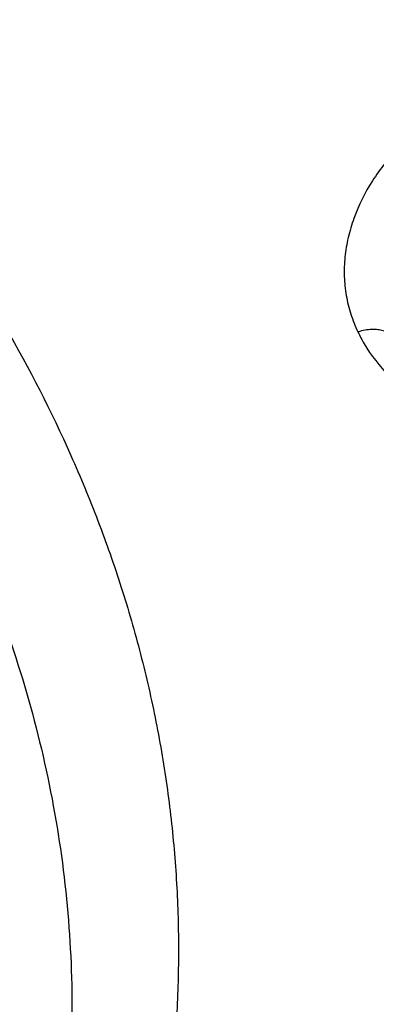
# Model space of a CAD drawing. Units: inches. Extents: x 7.6 to 14.3, y 1 to 17.5.
# Drawn here: x 11.6 to 11.7, y 12.5 to 12.8 of the extents above; entities that cross this region are included whole.
import ezdxf

# ---------------------------------------------------------------- set-up
doc = ezdxf.new("R2010")
doc.units = ezdxf.units.IN
doc.header["$LTSCALE"] = 1.21
doc.header["$MEASUREMENT"] = 0
doc.layers.get('0').update_dxf_attribs({"linetype": 'CONTINUOUS'})

msp = doc.modelspace()

# ---------------------------------------------------------------- linework, layer by layer
at = {"color": 7, "linetype": 'CONTINUOUS'}
for points, knots in [([(12.7998969955, 12.6309362813), (12.7998969465, 12.6524863282), (12.7983968928, 12.6956530929), (12.7916542712, 12.760207227), (12.7804355183, 12.8244488476), (12.7647689936, 12.8882173309), (12.7446940004, 12.9513587717), (12.720260518, 13.0137197426), (12.6915292764, 13.0751495636), (12.6585714521, 13.1355001835), (12.6214681228, 13.1946265089), (12.5803100212, 13.25238659), (12.5351975437, 13.3086420375), (12.4862405027, 13.3632583505), (12.4335575902, 13.4161049701), (12.3772761483, 13.4670555397), (12.3175320618, 13.515988281), (12.2544695257, 13.562786403), (12.1882404613, 13.6073380707), (12.119004251, 13.6495367071), (12.0469274446, 13.6892813277), (11.9721835349, 13.7264769576), (11.8949521451, 13.7610346311), (11.8154194107, 13.7928713653), (11.7337746883, 13.8219113962), (11.6218755651, 13.8569618422), (11.5070745404, 13.8859333512), (11.390088979, 13.9088110122), (11.270949718, 13.9277169072), (11.1200725743, 13.9435040868), (10.9376923406, 13.9498237299), (10.7553121069, 13.9435040866), (10.6044349629, 13.9277169063), (10.4852957025, 13.9088110117), (10.3683101415, 13.8859333502), (10.2535091177, 13.8569618418), (10.1416099945, 13.8219113951), (10.0599652726, 13.7928713646), (9.9804325384, 13.7610346303), (9.9032011492, 13.7264769569), (9.8284572397, 13.6892813272), (9.7563804337, 13.6495367066), (9.6871442236, 13.6073380704), (9.6209151595, 13.5627864027), (9.5578526234, 13.5159882809), (9.498108537, 13.4670555396), (9.4418270953, 13.41610497), (9.3891441828, 13.3632583506), (9.3401871419, 13.3086420376), (9.2950746643, 13.2523865901), (9.2539165628, 13.194626509), (9.2168132335, 13.1355001836), (9.1838554091, 13.0751495637), (9.1551241675, 13.0137197426), (9.1306906851, 12.9513587717), (9.1106156918, 12.8882173308), (9.0949491671, 12.8244488475), (9.0837304143, 12.7602072268), (9.0769877927, 12.6956530928), (9.0754877389, 12.6524863281), (9.0754876899, 12.6309362813)], [0, 0, 0, 0, 0.0128537426, 0.0257383377, 0.0386841286, 0.0517204362, 0.064875122, 0.0781741887, 0.0916414222, 0.1052981491, 0.1191630384, 0.1332519749, 0.1475779937, 0.1621512599, 0.1769791139, 0.1920661434, 0.2074142704, 0.2230228523, 0.2388888449, 0.2550069379, 0.2713696775, 0.2879676404, 0.3047895783, 0.3218225724, 0.3390521889, 0.3564626037, 0.3917505977, 0.4095969621, 0.427550007, 0.4636878951, 0.5000000004, 0.5363121059, 0.5724499939, 0.5904030388, 0.6082494027, 0.6435373971, 0.6609478115, 0.6781774282, 0.6952104221, 0.7120323599, 0.7286303228, 0.7449930623, 0.7611111552, 0.7769771479, 0.7925857297, 0.8079338566, 0.8230208861, 0.8378487401, 0.8524220062, 0.8667480251, 0.8808369615, 0.8947018509, 0.9083585778, 0.9218258113, 0.935124878, 0.9482795638, 0.9613158714, 0.9742616623, 0.9871462575, 1, 1, 1, 1]), ([(10.9376861512, 13.8601289292), (10.9920190492, 13.8601290643), (11.1004848702, 13.8565818149), (11.2618815573, 13.8406527227), (11.4205132273, 13.8142550208), (11.575016082, 13.7776135039), (11.7240660374, 13.7310427535), (11.8433860721, 13.6840064983), (11.9348995872, 13.6417190476), (12.0223950345, 13.5970679948), (12.1059871839, 13.5479212627), (12.1850020266, 13.4943761021), (12.2592497783, 13.4391749749), (12.3286022704, 13.3799913847), (12.3923200698, 13.3170508848), (12.4365976181, 13.2687298581), (12.4776527924, 13.2190181185), (12.5153992434, 13.1680213796), (12.5497559211, 13.1158498958), (12.5806496008, 13.0626158067), (12.608014366, 13.0084335319), (12.631791879, 12.9534192277), (12.6519315503, 12.8976910373), (12.6683907948, 12.8413673732), (12.6811343081, 12.7845718479), (12.6871501151, 12.7463753687), (12.6895238375, 12.7272640886)], [0, 0, 0, 0, 0.0719814929, 0.1436532893, 0.2147122813, 0.2848686334, 0.3538525792, 0.4214214069, 0.4546146449, 0.4873792759, 0.5515343994, 0.5829091662, 0.6137970839, 0.6740775207, 0.7034875698, 0.7324134444, 0.7608669454, 0.7888646392, 0.8164279669, 0.8435832461, 0.8703616081, 0.8967988581, 0.9229352535, 0.9488151173, 0.9744863789, 1, 1, 1, 1]), ([(11.0537323275, 13.8612866802), (11.109117629, 13.8587112312), (11.2193385688, 13.8498974145), (11.382530245, 13.8256867097), (11.5417912162, 13.7907282281), (11.6706922094, 13.7527066576), (11.770538186, 13.7171444734), (11.8668364445, 13.6787175053), (11.9597262181, 13.6353415602), (12.0485341442, 13.587074202), (12.1328115564, 13.5366252735), (12.212590009, 13.4816860252), (12.2871205837, 13.422408984), (12.3395828789, 13.3764929952), (12.3889257055, 13.3288752786), (12.4350406136, 13.2796600264), (12.4778239837, 13.2289563774), (12.5171797552, 13.1768762734), (12.5530194238, 13.1235351243), (12.5852622608, 13.0690512729), (12.6138351426, 13.0135456612), (12.638672869, 12.9571417299), (12.6597189192, 12.899965407), (12.6769250363, 12.8421445451), (12.6902513127, 12.7838087128), (12.6996669227, 12.7250890437), (12.7051502129, 12.6661177967), (12.706688345, 12.6070279308), (12.704277475, 12.5479528106), (12.6979234806, 12.4890257519), (12.6876412201, 12.4303795786), (12.6734543452, 12.3721463339), (12.6553956466, 12.3144568544), (12.6335069585, 12.257440341), (12.6078384134, 12.2012242091), (12.578448405, 12.1459339335), (12.5454038084, 12.0916922978), (12.5087799497, 12.0386201012), (12.4686575392, 11.9868333586), (12.410146185, 11.9191053627), (12.3453652326, 11.8549908895), (12.2751158716, 11.7948038947), (12.1997175306, 11.7360814365), (12.1191368988, 11.6817355898), (12.0341148612, 11.6319078649), (11.9446085798, 11.5843027227), (11.8510861908, 11.541613823), (11.7542175037, 11.5038955496), (11.6538637017, 11.4690754588), (11.5244274603, 11.43200993), (11.3916821874, 11.4039396031), (11.2834530957, 11.3868015154), (11.1737021636, 11.3732292284), (11.0907503115, 11.367213738), (11.0353161161, 11.3650464838)], [0, 0, 0, 0, 0.0364583058, 0.0726435152, 0.1084017633, 0.1435891102, 0.1609303421, 0.178081404, 0.2117539147, 0.2282591357, 0.2445289278, 0.2763272187, 0.2918546842, 0.3071293759, 0.3221522611, 0.3369266732, 0.3514583772, 0.3657556345, 0.3798292702, 0.3936926759, 0.4073617632, 0.4208548939, 0.4341927648, 0.4473982027, 0.4604959155, 0.4735121981, 0.4864745743, 0.499411391, 0.5123513903, 0.5253232648, 0.538355215, 0.5514745269, 0.5647071746, 0.5780774728, 0.5916077958, 0.6053183413, 0.6192269378, 0.6333489426, 0.6476971823, 0.6622819157, 0.6921798646, 0.7075104295, 0.7230936771, 0.7550014423, 0.7713239676, 0.7878800732, 0.8216474177, 0.8388417241, 0.85622305, 0.8914801858, 0.9272929216, 0.9453653328, 0.9635210499, 1, 1, 1, 1]), ([(12.4113838367, 11.9905524137), (12.4270674633, 12.0084555365), (12.4497339173, 12.0358698046), (12.4781385754, 12.0735541007), (12.5049139517, 12.1114173496), (12.5357924141, 12.1596627743), (12.5686787944, 12.2190991447), (12.5971520438, 12.2796750101), (12.6211320768, 12.3412252105), (12.6405519457, 12.4035828971), (12.6553567917, 12.466578068), (12.6655045987, 12.530038509), (12.6709666056, 12.593790204), (12.6717272596, 12.6576580536), (12.667784377, 12.7214665033), (12.6591491183, 12.7850402175), (12.6458460557, 12.8482047578), (12.6279130644, 12.9107872754), (12.6054007919, 12.9726170416), (12.5783724029, 13.0335259504), (12.5469031956, 13.0933489096), (12.5110804667, 13.1519243099), (12.4710031141, 13.2090943781), (12.4267811544, 13.2647054105), (12.3785354504, 13.3186081061), (12.3263973733, 13.370657826), (12.2705086636, 13.4207150785), (12.211020931, 13.4686457601), (12.1480953048, 13.5143213829), (12.0819017551, 13.5576195483), (12.0126198679, 13.5984237131), (11.9404340024, 13.6366256936), (11.8399259949, 13.6842630639), (11.761749053, 13.7152949331), (11.7085746567, 13.7339627)], [0, 0, 0, 0, 0.0314941513, 0.0470327686, 0.0624359, 0.0928486559, 0.1227739764, 0.1522571398, 0.1813503702, 0.2101123051, 0.2386072604, 0.2669042952, 0.295076087, 0.3231976422, 0.3513449115, 0.379593362, 0.4080165689, 0.4366848904, 0.4656642904, 0.4950153368, 0.5247923983, 0.5550430371, 0.5858076171, 0.6171191073, 0.6490030304, 0.6814775414, 0.7145535956, 0.7482352292, 0.7825198991, 0.8173988476, 0.8528574909, 0.8888758128, 0.9254288024, 1, 1, 1, 1]), ([(10.9376923427, 13.4770734327), (10.9929592935, 13.4770734219), (11.0757907974, 13.4733037469), (11.1851876329, 13.4607226606), (11.2660880675, 13.447587235), (11.345621735, 13.4307923593), (11.4234622474, 13.4104073773), (11.4992854344, 13.386516521), (11.5727767781, 13.3592184882), (11.6436311036, 13.3286259266), (11.7115542364, 13.2948649852), (11.7762640641, 13.2580747356), (11.8374916837, 13.2184065937), (11.8949824251, 13.1760236734), (11.9484967935, 13.13110011), (11.9978113361, 13.0838203906), (12.0427194325, 13.0343786898), (12.0830320275, 12.9829782326), (12.1185783307, 12.9298306949), (12.1492065239, 12.8751556379), (12.1747845172, 12.8191799502), (12.1952007839, 12.7621372426), (12.2103652833, 12.7042671156), (12.2202104392, 12.6458142137), (12.2246919965, 12.5870269839), (12.2237897035, 12.5281561721), (12.2175076465, 12.469453106), (12.2058742001, 12.4111679581), (12.1889414818, 12.353547987), (12.1667848865, 12.2968365083), (12.139501024, 12.2412702766), (12.1072111377, 12.1870843115), (12.0827013124, 12.1524011539), (12.0696968654, 12.1353661095)], [0, 0, 0, 0, 0.0752211718, 0.1126463279, 0.1498400919, 0.1867286692, 0.2232421324, 0.259314524, 0.2948849892, 0.3298985847, 0.3643072127, 0.3980705421, 0.4311569515, 0.4635444689, 0.4952216935, 0.5261886724, 0.5564576928, 0.586053933, 0.6150159036, 0.6433955929, 0.6712582255, 0.6986815446, 0.7257545479, 0.7525756474, 0.7792502801, 0.8058880704, 0.8325997081, 0.8594937519, 0.8866735813, 0.9142346942, 0.9422624954, 0.9708306485, 1, 1, 1, 1]), ([(10.9376923427, 11.6435659083), (10.9789554467, 11.6435659083), (11.0613119561, 11.6464194813), (11.1837404361, 11.6592303015), (11.3038235704, 11.6804465629), (11.4204017867, 11.7098663555), (11.5142346228, 11.7411642158), (11.5865044637, 11.770093702), (11.6558141763, 11.8011065126), (11.7222620263, 11.8358517794), (11.785288255, 11.8742655005), (11.8301778733, 11.9044620982), (11.8729201333, 11.9361808909), (11.9134134846, 11.9693466119), (11.9515599949, 12.0038797889), (11.9872674155, 12.0396981963), (12.0204494713, 12.0767160821), (12.0510258497, 12.1148448658), (12.0789219762, 12.1539935081), (12.1040698403, 12.1940681716), (12.1264080742, 12.2349725773), (12.1458815151, 12.2766084944), (12.1624419276, 12.3188755661), (12.1760484674, 12.3616715025), (12.186667012, 12.4048926221), (12.1942706805, 12.4484338793), (12.1988406763, 12.4921890962), (12.2003654072, 12.5360514995), (12.1988406763, 12.5799139027), (12.1942706805, 12.6236691197), (12.186667012, 12.6672103768), (12.1760484674, 12.7104314964), (12.1624419276, 12.7532274328), (12.1458815151, 12.7954945046), (12.1264080742, 12.8371304216), (12.1040698403, 12.8780348273), (12.0789219762, 12.9181094909), (12.0510258497, 12.9572581332), (12.0204494713, 12.9953869168), (11.9872674155, 13.0324048027), (11.9515599949, 13.06822321), (11.9134134846, 13.102756387), (11.8729201333, 13.1359221081), (11.8301778733, 13.1676409007), (11.785288255, 13.1978374984), (11.7222620263, 13.2362512195), (11.6558141763, 13.2709964863), (11.5865044637, 13.302009297), (11.5142346228, 13.3309387831), (11.4204017867, 13.3622366434), (11.3038235704, 13.391656436), (11.1837404361, 13.4128726974), (11.0613119561, 13.4256835176), (10.9789554467, 13.4285370906), (10.9376923427, 13.4285370906)], [0, 0, 0, 0, 0.036313769, 0.0724527704, 0.1082478709, 0.1435372375, 0.1781722896, 0.1952059421, 0.2120285349, 0.2449831742, 0.2611018901, 0.2769685081, 0.2925776908, 0.3079264055, 0.3230140275, 0.337842457, 0.3524162837, 0.3667428599, 0.3808323429, 0.394697767, 0.4083550271, 0.4218227833, 0.4351223594, 0.4482775591, 0.4613143751, 0.474260664, 0.4871457589, 0.5, 0.5128542411, 0.525739336, 0.5386856249, 0.5517224409, 0.5648776406, 0.5781772167, 0.5916449729, 0.605302233, 0.6191676571, 0.6332571401, 0.6475837163, 0.662157543, 0.6769859725, 0.6920735945, 0.7074223092, 0.7230314919, 0.7388981099, 0.7550168258, 0.7879714651, 0.8047940579, 0.8218277104, 0.8564627625, 0.8917521291, 0.9275472296, 0.963686231, 1, 1, 1, 1]), ([(10.9376923427, 13.3547908876), (10.954504041, 13.3547908876), (10.9881160328, 13.3542901246), (11.0384474676, 13.3520072811), (11.0885929106, 13.3481784724), (11.1384584852, 13.3428316339), (11.1879541773, 13.3359788095), (11.236987678, 13.327626792), (11.2854691751, 13.3177924734), (11.3490099871, 13.3027862905), (11.4265470086, 13.2804871396), (11.5163420143, 13.2480625594), (11.6018872607, 13.2103063393), (11.682551867, 13.1674931029), (11.7577433561, 13.1199325071), (11.8269073257, 13.0679684921), (11.8895332665, 13.0119741208), (11.9451518739, 12.9523581511), (11.9856089536, 12.8996290635), (12.0139626261, 12.856101984), (12.0330906595, 12.8230691112), (12.0501933436, 12.7894831053), (12.0652385147, 12.7554048694), (12.0781980992, 12.7208979395), (12.0890473942, 12.6860261387), (12.0977655627, 12.6508542443), (12.1043365242, 12.6154478354), (12.1087469503, 12.5798727866), (12.1109891359, 12.5441956232), (12.1110582839, 12.5084829453), (12.1089543545, 12.4728015325), (12.1046817218, 12.4372180016), (12.0982479135, 12.4017988925), (12.0896660077, 12.3666101014), (12.0789517261, 12.3317172822), (12.0661257995, 12.2971851869), (12.0512125782, 12.263077825), (12.034239792, 12.229458482), (12.0152401709, 12.1963891337), (11.9942480613, 12.1639304319), (11.9634348594, 12.1212398129), (11.9200112305, 12.0697110075), (11.8610582764, 12.0117403456), (11.7953102435, 11.9575838468), (11.7232580936, 11.9076366856), (11.645432911, 11.86225796), (11.5624064712, 11.8217757284), (11.4747940192, 11.7864846406), (11.4142759754, 11.7667584424), (11.3834411147, 11.7578030777)], [0, 0, 0, 0, 0.0185615628, 0.03710804, 0.0556189985, 0.0740787242, 0.0924709179, 0.110778938, 0.1289868504, 0.1470792172, 0.182853567, 0.2179955521, 0.2524073108, 0.2860068756, 0.3187311151, 0.3505386027, 0.3814125018, 0.4113632445, 0.4404307738, 0.4546590434, 0.4686957516, 0.4825546655, 0.4962513781, 0.5098033075, 0.5232294992, 0.5365504664, 0.549788027, 0.5629650143, 0.5761050314, 0.5892321533, 0.6023706282, 0.6155445532, 0.6287775684, 0.6420925642, 0.6555114334, 0.6690547747, 0.6827417367, 0.6965898416, 0.7106148026, 0.7248305094, 0.7392488758, 0.7687229916, 0.7991028006, 0.8304141989, 0.8626545364, 0.8957951397, 0.9297840333, 0.9645489104, 1, 1, 1, 1]), ([(12.0991096489, 12.5252029496), (12.099109585, 12.5420052252), (12.0976452835, 12.5756908291), (12.0910682914, 12.6259789396), (12.0801363113, 12.6758837035), (12.0648932264, 12.7252093433), (12.0453997596, 12.773769622), (12.0217328027, 12.8213805258), (11.9939847592, 12.867863044), (11.9622630094, 12.9130430423), (11.9266894279, 12.9567519587), (11.8873997709, 12.9988270731), (11.8445431975, 13.0391119885), (11.7982817416, 13.077457021), (11.7487898308, 13.1137196968), (11.6962536858, 13.1477651838), (11.6408707892, 13.1794668683), (11.5828491481, 13.2087067706), (11.5224065535, 13.2353759679), (11.4597698059, 13.2593750158), (11.3951739124, 13.2806143523), (11.3288612114, 13.2990146255), (11.2610805292, 13.3145070798), (11.1920862082, 13.3270338514), (11.122137158, 13.3365480954), (11.0514958845, 13.3430142369), (10.9804274699, 13.3464080536), (10.9091987183, 13.3467168391), (10.8380767148, 13.3439393279), (10.7673292943, 13.3380862519), (10.6972185686, 13.3291785722), (10.6053683607, 13.3133487822), (10.5375805504, 13.2969232538), (10.4932371752, 13.28393538)], [0, 0, 0, 0, 0.0249701764, 0.0500338014, 0.0752819104, 0.1008008047, 0.126670098, 0.1529610716, 0.1797354482, 0.2070446429, 0.2349292667, 0.2634191211, 0.2925333229, 0.3222806976, 0.3526603127, 0.3836620509, 0.4152673145, 0.4474497175, 0.4801758076, 0.5134058028, 0.5470942869, 0.5811908932, 0.6156410327, 0.6503864946, 0.6853661895, 0.7205167409, 0.7557731273, 0.7910693585, 0.8263390217, 0.8615159489, 0.8965350732, 0.9313319906, 1, 1, 1, 1]), ([(12.0991096489, 12.5204117627), (12.0991095851, 12.5372140383), (12.0976452835, 12.5708996422), (12.0910682914, 12.6211877527), (12.0801363113, 12.6710925166), (12.0648932264, 12.7204181564), (12.0453997596, 12.7689784351), (12.0217328027, 12.8165893389), (11.9939847592, 12.8630718571), (11.9622630094, 12.9082518555), (11.9266894278, 12.9519607719), (11.8873997708, 12.9940358863), (11.8445431975, 13.0343208017), (11.7982817415, 13.0726658342), (11.7487898308, 13.1089285099), (11.6962536857, 13.1429739969), (11.6408707891, 13.1746756815), (11.582849148, 13.2039155837), (11.5224065535, 13.2305847811), (11.4597698058, 13.2545838289), (11.3951739123, 13.2758231655), (11.3288612114, 13.2942234386), (11.2610805287, 13.3097158929), (11.1920862098, 13.3222426648), (11.1221371516, 13.3317569077), (11.0514959079, 13.3382230522), (10.9804273819, 13.341616861), (10.9091990462, 13.3419256697), (10.8380754925, 13.3391480738), (10.7440051147, 13.3313652847), (10.6510224065, 13.3174994811), (10.559972668, 13.2975566416), (10.5153035987, 13.2856105106), (10.4932371752, 13.2791474048)], [0, 0, 0, 0, 0.0249701651, 0.0500337787, 0.0752818763, 0.1008007591, 0.1266700407, 0.1529610024, 0.1797353669, 0.2070445492, 0.2349291604, 0.2634190019, 0.2925331906, 0.3222805518, 0.3526601532, 0.3836618773, 0.4152671266, 0.4474495151, 0.4801755903, 0.5134055705, 0.5470940394, 0.5811906302, 0.6156407541, 0.6503862003, 0.6853658794, 0.7205164149, 0.7557727854, 0.7910690006, 0.8263386477, 0.8615155605, 0.9313144296, 0.9658290176, 1, 1, 1, 1]), ([(10.6608677499, 12.9518909895), (10.6794763512, 12.9573413226), (10.7172891119, 12.9671209933), (10.7750924584, 12.9783381342), (10.8340099557, 12.9861370536), (10.8936357852, 12.9904638437), (10.9535630473, 12.9912893269), (11.0133817382, 12.988607818), (11.0726828773, 12.9824375761), (11.131060985, 12.9728205489), (11.1881169676, 12.9598220842), (11.243460829, 12.9435304183), (11.2967143285, 12.9240560013), (11.3475135174, 12.9015306492), (11.39551113, 12.8761065451), (11.4403787996, 12.8479550953), (11.4818090463, 12.8172657341), (11.5195170906, 12.784244522), (11.5532422211, 12.7491133727), (11.5827497386, 12.7121072775), (11.6078301027, 12.6734793266), (11.6249905309, 12.6399588292), (11.6362793509, 12.6126468675), (11.6434995689, 12.5920418384), (11.6495044872, 12.5712417597), (11.6542847573, 12.5502822548), (11.6578309039, 12.529199549), (11.660137578, 12.5080303094), (11.6611997412, 12.4868111793), (11.6610164348, 12.4655790503), (11.6595870574, 12.4443708088), (11.656915073, 12.4232232119), (11.6530043243, 12.4021730678), (11.6478626457, 12.3812566893), (11.6414982475, 12.3605104566), (11.6339232996, 12.339970077), (11.6251499593, 12.3196707522), (11.6117970031, 12.2928128911), (11.5921106126, 12.2599876727), (11.564142548, 12.2223816098), (11.5318813727, 12.1865628136), (11.5080085574, 12.1643593923), (11.4954631603, 12.1536174303)], [0, 0, 0, 0, 0.0355931542, 0.0716383428, 0.1080210356, 0.1446206396, 0.1813128183, 0.2179716212, 0.2544716787, 0.2906903711, 0.3265100294, 0.3618201678, 0.3965197685, 0.4305196264, 0.4637447593, 0.496136874, 0.52765686, 0.5582872472, 0.5880345143, 0.6169310685, 0.6450366333, 0.6724386988, 0.6859156412, 0.6992617488, 0.7124950531, 0.7256348857, 0.7387016003, 0.7517164304, 0.7647012025, 0.77767811, 0.7906694438, 0.8036973075, 0.8167833953, 0.8299486809, 0.8432132695, 0.8565960894, 0.8701148358, 0.8837856842, 0.9116317078, 0.9402410182, 0.9696831412, 1, 1, 1, 1]), ([(11.0355306254, 11.3159825924), (11.0649146601, 11.3170757381), (11.1235832645, 11.320240501), (11.2112353031, 11.327941763), (11.2982750403, 11.3385771605), (11.4128871127, 11.3565713164), (11.5534669358, 11.3861426456), (11.6905372217, 11.4252867342), (11.7967999966, 11.4621032611), (11.8993570784, 11.5020051345), (11.9983561598, 11.5471967039), (12.0930768131, 11.5976177811), (12.1610609424, 11.6375134784), (12.2262975064, 11.6796464718), (12.3087342926, 11.7381925771), (12.3858853172, 11.8012490883), (12.4569145933, 11.8685804848), (12.5063407007, 11.9203900882), (12.552238897, 11.9738027046), (12.5945069717, 12.0287005414), (12.6330482124, 12.0849605135), (12.6677750055, 12.1424566244), (12.6986079639, 12.2010598149), (12.725476179, 12.2606384111), (12.7483174416, 12.3210582153), (12.7670790116, 12.3821827199), (12.7817172416, 12.4438732267), (12.7921977184, 12.5059907142), (12.798495729, 12.5683901308), (12.7998970429, 12.610107634), (12.7998969955, 12.6309362813)], [0, 0, 0, 0, 0.0364975983, 0.0729108732, 0.1091959389, 0.1453152165, 0.2168904825, 0.2873533127, 0.3220889296, 0.356449169, 0.423921915, 0.4570002211, 0.4896091622, 0.5217332811, 0.5533608767, 0.6150830709, 0.645192429, 0.6748011459, 0.7039199876, 0.7325647804, 0.7607565165, 0.788521389, 0.8158907632, 0.8429009986, 0.8695931949, 0.8960128796, 0.9222094773, 0.9482356978, 0.9741468418, 1, 1, 1, 1]), ([(11.0154534338, 11.1717002831), (11.078854466, 11.1733505294), (11.2052693705, 11.1806717859), (11.3930757911, 11.2037018704), (11.5774192366, 11.238608602), (11.7568855583, 11.2851532673), (11.9300986819, 11.3430163684), (12.0688488977, 11.4006422378), (12.1754266919, 11.452095415), (12.2776560007, 11.5063521704), (12.3754744458, 11.5658234926), (12.468130697, 11.6303942808), (12.5556096694, 11.6970580747), (12.6375356129, 11.7683984207), (12.7130774857, 11.844147346), (12.7658148005, 11.9023698419), (12.8148983034, 11.9622694741), (12.8602157309, 12.0237193324), (12.9016610619, 12.0865846653), (12.9391383222, 12.1507262963), (12.9725616187, 12.2160008139), (13.0018560797, 12.2822618252), (13.0269581986, 12.3493605706), (13.0478162549, 12.417148271), (13.0643901647, 12.4854721366), (13.0725905387, 12.5314295567), (13.0759590025, 12.5544235183)], [0, 0, 0, 0, 0.0709664456, 0.1415746714, 0.2115794159, 0.2807495386, 0.3488732169, 0.4157625678, 0.4486990059, 0.481269382, 0.5452405017, 0.5766302623, 0.6076063112, 0.6682796799, 0.6979880275, 0.7272741617, 0.7561434403, 0.7846047207, 0.8126706425, 0.8403578835, 0.8676873552, 0.8946842933, 0.9213782737, 0.9478031271, 0.9739963561, 1, 1, 1, 1]), ([(11.3821475102, 11.761682544), (11.4082846404, 11.7693379322), (11.4597240424, 11.7859684719), (11.5346323004, 11.8150792864), (11.6063231732, 11.8480056388), (11.674405245, 11.8845732281), (11.7385126026, 11.9245868851), (11.7982962006, 11.9678315804), (11.8445442653, 12.0066226132), (11.8790209434, 12.0390596081), (11.9113657759, 12.0719440331), (11.9486035714, 12.1145849492), (11.9817276263, 12.1596289155), (12.0053107466, 12.196613613), (12.0214470673, 12.2246281531), (12.0361138733, 12.2530451278), (12.0492921202, 12.2818261587), (12.0609628457, 12.3109324361), (12.0711107263, 12.3403241718), (12.0797209867, 12.3699616725), (12.0867824585, 12.3998043996), (12.0922845869, 12.4298117988), (12.0962204862, 12.4599430906), (12.0985839, 12.4901561717), (12.0991096872, 12.5103324199), (12.0991096489, 12.5204117627)], [0, 0, 0, 0, 0.0730723367, 0.1449538694, 0.215503867, 0.2846039345, 0.3521605589, 0.4181083143, 0.4824129531, 0.5139534818, 0.5450863667, 0.606142049, 0.6656680271, 0.6948994461, 0.7237956202, 0.7523773778, 0.780668065, 0.8086932628, 0.836480838, 0.8640606071, 0.8914642563, 0.9187250012, 0.9458773975, 0.9729569854, 1, 1, 1, 1])]:
    msp.add_open_spline(points, degree=3, knots=knots, dxfattribs=at)
at = {"color": 9, "linetype": 'CONTINUOUS'}
for points, knots in [([(12.2031663615, 12.476384561), (12.2050824874, 12.4918113159), (12.2077919355, 12.5227875986), (12.2084431165, 12.5694142431), (12.2056731546, 12.6160040292), (12.1994894134, 12.6624266536), (12.1899097251, 12.708556581), (12.1769610693, 12.7542682945), (12.1606795191, 12.7994379991), (12.1411104686, 12.8439437397), (12.1183082914, 12.88766588), (12.0923357356, 12.9304871368), (12.0632636126, 12.9722929375), (12.0311717341, 13.0129714199), (11.9961456797, 13.0524156397), (11.9452089472, 13.1036752037), (11.8891510294, 13.1515420805), (11.8287216109, 13.1957880331), (11.7805954636, 13.2275560153), (11.7302114938, 13.2575162982), (11.6597039355, 13.295214556), (11.5857125602, 13.3286501961), (11.5088762284, 13.3577710694), (11.429094935, 13.384345293), (11.3260713849, 13.4119176796), (11.2204185094, 13.4316664601), (11.1343614376, 13.4428191575), (11.0472598603, 13.4508387201), (10.9815338845, 13.453242601), (10.9376923427, 13.4532426017)], [0, 0, 0, 0, 0.0259921736, 0.0519363577, 0.0779020982, 0.1039585378, 0.1301731294, 0.1566104429, 0.1833310897, 0.2103907768, 0.2378395717, 0.2657213839, 0.2940735882, 0.3229267763, 0.3523047479, 0.3822245974, 0.4437047064, 0.4752881776, 0.5074187932, 0.5400836312, 0.5732647874, 0.6410663676, 0.6756451608, 0.7106265753, 0.7816327013, 0.8537716782, 0.8901608832, 0.9266957166, 1, 1, 1, 1]), ([(12.2014499312, 12.4625651061), (12.2033634596, 12.4779709374), (12.2060692357, 12.5089052065), (12.2067195376, 12.5554686108), (12.2039533366, 12.601995207), (12.1977779862, 12.6483548682), (12.1882112946, 12.6944222296), (12.1752802046, 12.7400719444), (12.1590207406, 12.7851803855), (12.1394782348, 12.8296257633), (12.1167069874, 12.8732886037), (12.0907696612, 12.9160517825), (12.0617369715, 12.9578008825), (12.0296886219, 12.9984241933), (11.9947100759, 13.0378149155), (11.943842432, 13.0890049571), (11.8878605483, 13.1368069131), (11.8275130928, 13.1809928557), (11.7794522208, 13.2127177518), (11.7291365883, 13.2426374003), (11.6587246613, 13.2802845289), (11.5848336423, 13.3136748211), (11.508101525, 13.3427561985), (11.4284284403, 13.3692943803), (11.3255446225, 13.3968293712), (11.2200350453, 13.416551367), (11.1340946935, 13.4276889383), (11.0471112529, 13.4356976245), (10.9814744218, 13.4380982446), (10.9376923427, 13.4380982446)], [0, 0, 0, 0, 0.0259921739, 0.0519363582, 0.0779020988, 0.1039585384, 0.13017313, 0.1566104434, 0.1833310901, 0.210390777, 0.2378395717, 0.2657213836, 0.2940735877, 0.3229267756, 0.352304747, 0.3822245962, 0.4437047049, 0.4752881761, 0.5074187915, 0.5400836295, 0.5732647856, 0.6410663659, 0.6756451592, 0.7106265737, 0.7816327, 0.8537716773, 0.8901608825, 0.9266957161, 1, 1, 1, 1]), ([(10.6735051131, 12.9121423179), (10.7049140415, 12.9213417907), (10.7530931945, 12.9325580171), (10.8184307556, 12.9424008186), (10.8683243746, 12.9472654885), (10.918583205, 12.9495468716), (10.9689441579, 12.9492338193), (11.0191391157, 12.9463276908), (11.068902025, 12.9408439249), (11.1179688243, 12.9328114414), (11.1660792529, 12.9222726554), (11.2129781395, 12.9092831857), (11.2584167635, 12.8939115245), (11.3021541934, 12.8762386095), (11.3439583772, 12.856357474), (11.383607891, 12.8343722867), (11.4208909779, 12.8103993164), (11.4500068911, 12.7887331457), (11.4719025724, 12.7705170176), (11.4925798704, 12.751985089), (11.5166358823, 12.7278497091), (11.5426115922, 12.6972712692), (11.5653715863, 12.665421258), (11.584790363, 12.6324681287), (11.6007604552, 12.5985860076), (11.6131918531, 12.5639556515), (11.622013408, 12.5287634407), (11.6271738323, 12.4932005368), (11.6286427936, 12.4574615661), (11.6264115981, 12.4217428038), (11.6204935704, 12.3862406243), (11.6109229607, 12.3511481247), (11.597757034, 12.3166590939), (11.5867447238, 12.2944183847), (11.5806962263, 12.2834736698)], [0, 0, 0, 0, 0.0708598481, 0.1068242557, 0.1430166277, 0.1793418396, 0.2157038332, 0.2520057689, 0.2881516937, 0.3240477285, 0.3596034058, 0.3947329976, 0.4293568674, 0.4634028553, 0.4968076958, 0.5295184694, 0.5614940792, 0.5927067344, 0.608024782, 0.6231485714, 0.6528123863, 0.6817238126, 0.7099215936, 0.7374632332, 0.7644248706, 0.7909003571, 0.8169993832, 0.8428445833, 0.868567679, 0.8943048701, 0.9201918353, 0.9463587796, 0.9729259573, 1, 1, 1, 1]), ([(11.873274544, 12.723030604), (11.8724311584, 12.7248739393), (11.8709461891, 12.7275636058), (11.8686166426, 12.7309445767), (11.8660127275, 12.7342572878), (11.8623032092, 12.7381717588), (11.8572341432, 12.7424258019), (11.8515726075, 12.7462361776), (11.8453809389, 12.7495743914), (11.8387196141, 12.7524139233), (11.8316484599, 12.7547268514), (11.8242282053, 12.7564764573), (11.8165311642, 12.7576436767), (11.808633894, 12.7582288657), (11.7979061136, 12.7582330709), (11.7844533683, 12.7567882679), (11.7713354903, 12.7534766125), (11.7612846028, 12.7497392531), (11.7540914005, 12.7464417689), (11.7472861368, 12.7426723295), (11.7409303447, 12.73846775), (11.7350803241, 12.7338694704), (11.7297885098, 12.7289227452), (11.7251154604, 12.7236619092), (11.7198818717, 12.7164075701), (11.715965084, 12.7085761517), (11.7135736873, 12.7004750451), (11.7127314419, 12.6954183367), (11.7124508525, 12.6913943412), (11.7124409318, 12.688400018), (11.7126389817, 12.6854259717), (11.7130485902, 12.6824806516), (11.7136618054, 12.6795709966), (11.7144703077, 12.6767026106), (11.715476997, 12.6738841574), (11.7162843501, 12.6720536508), (11.7167229622, 12.6711523645)], [0, 0, 0, 0, 0.0268344639, 0.0404958419, 0.0543303052, 0.0825781984, 0.1117046933, 0.1417614321, 0.1727607143, 0.2046843791, 0.2374940252, 0.2711272996, 0.3054891247, 0.3404451563, 0.3758548873, 0.4473951863, 0.5189216511, 0.5543113942, 0.5892389696, 0.6235709339, 0.6571928658, 0.6900117988, 0.7219570164, 0.7529640809, 0.7829993599, 0.8402244379, 0.8677128805, 0.8946047807, 0.907886594, 0.9210806653, 0.9342112395, 0.947310511, 0.9604121362, 0.9735446554, 0.9867311661, 1, 1, 1, 1]), ([(12.6895239426, 12.7272630666), (12.6920863464, 12.7066329529), (12.6957606103, 12.6652164974), (12.6968646989, 12.6028755083), (12.6935504191, 12.5405710171), (12.6858259119, 12.4784654342), (12.6737116192, 12.4167154046), (12.6572394397, 12.3554776573), (12.6364523656, 12.2949068493), (12.6114042179, 12.2351556594), (12.5821596643, 12.1763741846), (12.5487940268, 12.1187096157), (12.5113924374, 12.0623058776), (12.4700504609, 12.0073041492), (12.4248708129, 11.9538395363), (12.3591049843, 11.884183528), (12.2865726506, 11.8187869843), (12.2082170946, 11.7579667348), (12.1457456977, 11.7140992976), (12.0802557752, 11.6725012179), (12.0119079079, 11.6332730544), (11.940873943, 11.5965132646), (11.8673314201, 11.5623129697), (11.7914641944, 11.5307573166), (11.7134623898, 11.5019250865), (11.6335191824, 11.4758876815), (11.5241685914, 11.4448598458), (11.4122304629, 11.4198540023), (11.2984127886, 11.4008815303), (11.182807882, 11.3858805564), (11.0953566002, 11.3792866403), (11.0369027637, 11.3769511037)], [0, 0, 0, 0, 0.0261528405, 0.0522567449, 0.0783769962, 0.1045785934, 0.130925122, 0.1574776865, 0.1842939524, 0.2114273141, 0.2389261962, 0.266833527, 0.2951863935, 0.3240158208, 0.3533466602, 0.3831976026, 0.4444844502, 0.4759485922, 0.5079493984, 0.5404776929, 0.573519594, 0.6070568217, 0.6410670192, 0.6755241217, 0.7103986824, 0.7456581829, 0.7812673607, 0.8533694281, 0.8897934429, 0.9264043387, 1, 1, 1, 1]), ([(12.689508343, 12.727261117), (12.6916426944, 12.7091989591), (12.6947987032, 12.6729645617), (12.6961599928, 12.6184442006), (12.6941395314, 12.5639320242), (12.6887408645, 12.50953659), (12.6799752971, 12.4553626612), (12.6678599738, 12.4015154282), (12.6524188023, 12.348099083), (12.6336827623, 12.2952166578), (12.611688486, 12.2429701368), (12.5864791275, 12.1914600815), (12.5581043236, 12.140785096), (12.5266193884, 12.0910427165), (12.4920845029, 12.042327069), (12.4416871148, 11.9783901303), (12.3712197996, 11.9015389144), (12.2763578731, 11.8156220208), (12.1712712973, 11.735931132), (12.056772938, 11.6630696631), (11.9337371938, 11.5975811438), (11.8031042711, 11.5399582405), (11.6658684116, 11.4906343444), (11.523083998, 11.4499828549), (11.4254980643, 11.4289929598), (11.376079534, 11.4199944095)], [0, 0, 0, 0, 0.0267874267, 0.0535286362, 0.0802748483, 0.107077213, 0.1339861275, 0.1610505949, 0.1883175925, 0.2158315102, 0.2436337163, 0.2717621197, 0.300250848, 0.3291300821, 0.3584258401, 0.3881598976, 0.4489916086, 0.5117347312, 0.5764158122, 0.6430022815, 0.7114082631, 0.7815009414, 0.8531069151, 0.9260185159, 1, 1, 1, 1]), ([(11.726266511, 12.6707568408), (11.7257183487, 12.6710738624), (11.7246122945, 12.6715291772), (11.7228318272, 12.6718869113), (11.7209477683, 12.6719656995), (11.718865705, 12.6717434727), (11.7174443507, 12.6713873599), (11.7167224808, 12.6711541843)], [0, 0, 0, 0, 0.1936694576, 0.3616555421, 0.5535432364, 0.7679895998, 1, 1, 1, 1]), ([(11.7167229622, 12.6711523645), (11.7173033563, 12.6699115912), (11.7199195721, 12.6649503378), (11.7234249216, 12.6604745983), (11.7264025991, 12.6574645779)], [0, 0, 0, 0, 0.2444422794, 1, 1, 1, 1])]:
    msp.add_open_spline(points, degree=3, knots=knots, dxfattribs=at)

doc.saveas('drawing.dxf')
